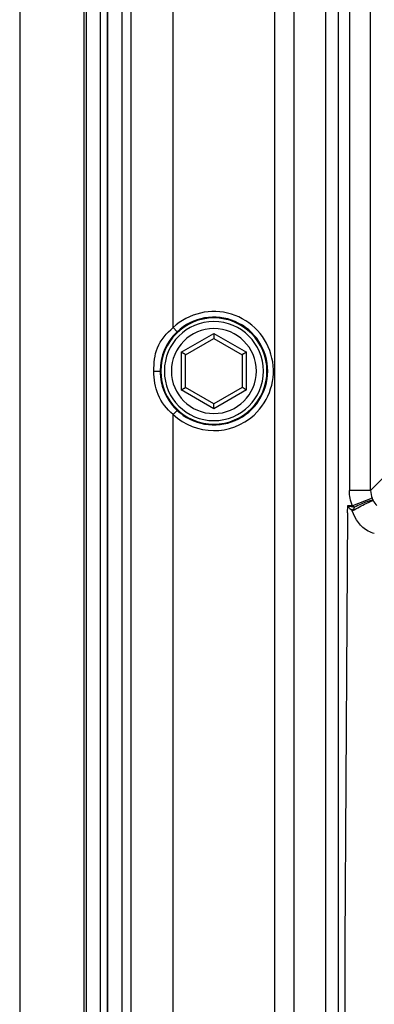
# Paper-space layout '13000589_1' of a CAD drawing. Units: millimetres. Extents: x 0 to 297, y 0 to 210.
# Drawn here: x 205 to 208, y 118 to 125 of the extents above; entities that cross this region are included whole.
import ezdxf

# ---------------------------------------------------------------- set-up
doc = ezdxf.new("R2010")
doc.units = ezdxf.units.MM
doc.header["$LTSCALE"] = 16.335
doc.layers.get('0').update_dxf_attribs({"linetype": 'CONTINUOUS'})
doc.layers.add('SUPERFICI', color=7, linetype='CONTINUOUS')

psp = doc.layouts.new('13000589_1')

# ---------------------------------------------------------------- linework, layer by layer
at = {"color": 7, "linetype": 'CONTINUOUS'}
for p, q in [((205.8704, 133.7366), (205.8704, 91.0354)), ((205.7698, 91.3381), (205.7698, 133.4339)), ((205.7704, 91.3381), (205.7704, 133.4339)), ((205.1485, 126.8388), (205.1485, 100.5277)), ((205.1485, 126.8388), (205.1485, 100.5277)), ((206.5204, 122.6516), (206.5204, 122.6271)), ((206.3204, 122.5015), (206.5204, 122.6169)), ((206.5204, 122.6271), (206.5204, 122.6169)), ((206.5204, 122.6169), (206.7204, 122.5015)), ((206.3116, 122.5065), (206.2904, 122.5188)), ((206.3204, 122.5015), (206.3116, 122.5065)), ((206.3204, 122.2705), (206.3204, 122.5015)), ((206.7292, 122.5065), (206.7204, 122.5015)), ((206.7204, 122.5015), (206.7204, 122.2705)), ((206.7504, 122.5188), (206.7292, 122.5065)), ((206.2904, 122.2532), (206.3116, 122.2654)), ((206.3116, 122.2654), (206.3204, 122.2705)), ((206.5204, 122.155), (206.3204, 122.2705)), ((206.7204, 122.2705), (206.5204, 122.155)), ((206.7292, 122.2654), (206.7204, 122.2705)), ((206.7504, 122.2532), (206.7292, 122.2654)), ((206.5204, 122.1449), (206.5204, 122.155)), ((206.5204, 122.1204), (206.5204, 122.1449))]:
    psp.add_line(p, q, dxfattribs=at)
at = {"color": 9, "linetype": 'CONTINUOUS'}
for p, q in [((205.9339, 133.673), (205.9339, 91.0989)), ((206.9492, 132.9208), (206.9492, 91.8511)), ((207.0883, 91.8511), (207.0883, 132.9208)), ((206.2328, 122.6926), (206.2328, 132.0793)), ((207.308, 132.0508), (207.308, 92.7212)), ((207.4007, 92.7212), (207.4007, 132.0508)), ((207.4781, 131.8396), (207.4781, 121.5432)), ((207.6279, 121.5432), (207.6279, 131.8396)), ((206.2602, 122.6635), (206.2328, 122.6926)), ((206.2904, 122.5188), (206.5204, 122.6516)), ((206.5204, 122.6516), (206.7504, 122.5188)), ((206.2904, 122.5188), (206.2904, 122.2532)), ((206.7504, 122.2532), (206.7504, 122.5188)), ((206.0967, 122.386), (206.1403, 122.386)), ((206.1454, 122.386), (206.1403, 122.386)), ((206.8954, 122.386), (206.9008, 122.386)), ((206.5204, 122.1204), (206.2904, 122.2532)), ((206.7504, 122.2532), (206.5204, 122.1204)), ((206.2328, 122.0793), (206.2602, 122.1085)), ((206.2328, 112.6926), (206.2328, 122.0793)), ((207.6279, 121.5432), (207.74, 121.6553)), ((207.5813, 121.5432), (207.4781, 121.5432)), ((207.6279, 121.5432), (207.5813, 121.5432)), ((207.6381, 121.4882), (207.4989, 121.4334)), ((207.4635, 121.4334), (207.463, 121.386)), ((207.4989, 121.4334), (207.4635, 121.4334)), ((207.4637, 121.4334), (207.5145, 121.4249))]:
    psp.add_line(p, q, dxfattribs=at)
at = {"color": 7, "linetype": 'CONTINUOUS'}
for points in [[(206.5204, 122.6516), (206.5204, 122.6485), (206.5204, 122.6454), (206.5204, 122.6424), (206.5204, 122.6395), (206.5204, 122.6368), (206.5204, 122.6341), (206.5204, 122.6316), (206.5204, 122.6292), (206.5204, 122.6271)], [(206.5204, 122.6271), (206.5204, 122.625), (206.5204, 122.6231), (206.5204, 122.6215), (206.5204, 122.6201), (206.5204, 122.6189), (206.5204, 122.6181), (206.5204, 122.6174), (206.5204, 122.6171), (206.5204, 122.6169)], [(206.3116, 122.5065), (206.3097, 122.5076), (206.3077, 122.5088), (206.3055, 122.51), (206.3032, 122.5114), (206.3008, 122.5128), (206.2983, 122.5142), (206.2957, 122.5157), (206.2931, 122.5172), (206.2904, 122.5188)], [(206.3204, 122.5015), (206.3203, 122.5015), (206.32, 122.5017), (206.3194, 122.502), (206.3187, 122.5025), (206.3177, 122.503), (206.3165, 122.5037), (206.3151, 122.5045), (206.3134, 122.5055), (206.3116, 122.5065)], [(206.7292, 122.5065), (206.7274, 122.5055), (206.7258, 122.5045), (206.7243, 122.5037), (206.7231, 122.503), (206.7222, 122.5025), (206.7214, 122.502), (206.7208, 122.5017), (206.7205, 122.5015), (206.7204, 122.5015)], [(206.7504, 122.5188), (206.7477, 122.5172), (206.7451, 122.5157), (206.7425, 122.5142), (206.74, 122.5128), (206.7376, 122.5114), (206.7353, 122.51), (206.7331, 122.5088), (206.7311, 122.5076), (206.7292, 122.5065)], [(206.2904, 122.2532), (206.2931, 122.2548), (206.2957, 122.2563), (206.2983, 122.2578), (206.3008, 122.2592), (206.3032, 122.2606), (206.3055, 122.2619), (206.3077, 122.2632), (206.3097, 122.2643), (206.3116, 122.2654)], [(206.3116, 122.2654), (206.3134, 122.2665), (206.3151, 122.2674), (206.3165, 122.2682), (206.3177, 122.2689), (206.3187, 122.2695), (206.3194, 122.27), (206.32, 122.2703), (206.3203, 122.2705), (206.3204, 122.2705)], [(206.7292, 122.2654), (206.7274, 122.2665), (206.7258, 122.2674), (206.7243, 122.2682), (206.7231, 122.2689), (206.7222, 122.2695), (206.7214, 122.27), (206.7208, 122.2703), (206.7205, 122.2705), (206.7204, 122.2705)], [(206.7504, 122.2532), (206.7477, 122.2547), (206.7451, 122.2563), (206.7425, 122.2578), (206.74, 122.2592), (206.7376, 122.2606), (206.7353, 122.2619), (206.7331, 122.2632), (206.7311, 122.2644), (206.7292, 122.2654)], [(206.5204, 122.1449), (206.5204, 122.147), (206.5204, 122.1489), (206.5204, 122.1505), (206.5204, 122.1519), (206.5204, 122.153), (206.5204, 122.1539), (206.5204, 122.1545), (206.5204, 122.1549), (206.5204, 122.155)], [(206.5204, 122.1204), (206.5204, 122.1235), (206.5204, 122.1266), (206.5204, 122.1295), (206.5204, 122.1324), (206.5204, 122.1352), (206.5204, 122.1379), (206.5204, 122.1404), (206.5204, 122.1427), (206.5204, 122.1449)]]:
    psp.add_lwpolyline(points, dxfattribs=at)
at = {"color": 9, "linetype": 'CONTINUOUS'}
psp.add_lwpolyline([(206.0967, 122.386), (206.1007, 122.386), (206.1051, 122.386), (206.1099, 122.386), (206.1146, 122.386), (206.1194, 122.386), (206.124, 122.386), (206.1285, 122.386), (206.1324, 122.386), (206.1357, 122.386), (206.1382, 122.386), (206.1398, 122.386), (206.1403, 122.386)], dxfattribs=at)
for centre, radius, start, end in [((206.5204, 122.386), 0.4204, 312.38638, 133.16591), ((206.5204, 122.386), 0.3804, 0, 133.16949), ((206.5208, 122.3863), 0.3805, 133.24472, 180.04405), ((206.5204, 122.386), 0.3, 90, 180), ((206.5204, 122.386), 0.3, 270, 90), ((206.5204, 122.386), 0.3, 180, 270), ((206.5204, 122.386), 0.3804, 226.82411, 360), ((206.5204, 122.386), 0.4204, 226.83412, 312.38638), ((207.8067, 121.5541), 0.181, 201.44971, 207.30076), ((218.3844, 132.3017), 15.4072, 224.86209, 225.04014), ((208.8106, 120.5364), 1.5714, 146.33522, 146.67987), ((208.8013, 120.5426), 1.5602, 145.56213, 146.33768), ((2115.8232, 109.236), 1908.3984, 179.6352185, 180.3647815)]:
    psp.add_arc(centre, radius, start, end, dxfattribs=at)
at = {"color": 7, "linetype": 'CONTINUOUS'}
for radius, start, end in [(0.375, 0, 180), (0.35, 90, 180), (0.35, 0, 90), (0.375, 180, 360), (0.35, 180, 270), (0.35, 270, 360)]:
    psp.add_arc((206.5204, 122.386), radius, start, end, dxfattribs=at)
at = {"color": 9, "linetype": 'CONTINUOUS'}
for points, knots in [([(206.0967, 122.386), (206.0967, 122.4413), (206.1055, 122.5613), (206.186, 122.6546), (206.2328, 122.6926)], [0, 0, 0, 0, 0.478348, 1, 1, 1, 1]), ([(206.2328, 122.0794), (206.1873, 122.1163), (206.1121, 122.2115), (206.0967, 122.3296), (206.0967, 122.386)], [0, 0, 0, 0, 0.509631, 1, 1, 1, 1]), ([(206.1403, 122.386), (206.1403, 122.3598), (206.1505, 122.2576), (206.2046, 122.1607), (206.2601, 122.1086)], [0, 0, 0, 0, 0.255832, 1, 1, 1, 1]), ([(207.4975, 121.3996), (207.5148, 121.409), (207.5476, 121.4262), (207.5919, 121.4498), (207.6237, 121.4621), (207.6405, 121.472), (207.6459, 121.4711)], [0, 0, 0, 0, 0.359333, 0.676387, 0.901432, 1, 1, 1, 1]), ([(207.6459, 121.4711), (207.6418, 121.4741), (207.6244, 121.4707), (207.5974, 121.4629), (207.558, 121.4464), (207.5297, 121.4328), (207.5145, 121.4249)], [0, 0, 0, 0, 0.107832, 0.326484, 0.63601, 1, 1, 1, 1]), ([(207.6537, 121.2398), (207.6389, 121.2425), (207.5657, 121.2687), (207.5182, 121.3417), (207.4975, 121.3996)], [0, 0, 0, 0, 0.196279, 1, 1, 1, 1])]:
    psp.add_open_spline(points, degree=3, knots=knots, dxfattribs=at)
for points in [[(207.4989, 121.4334), (207.4852, 121.4681), (207.4781, 121.506), (207.4781, 121.5432)], [(207.6279, 121.5432), (207.6278, 121.5245), (207.6314, 121.5054), (207.6382, 121.4879)], [(207.6459, 121.4711), (207.6526, 121.4585), (207.6611, 121.4468), (207.6709, 121.4365)], [(207.5145, 121.4249), (207.5092, 121.4275), (207.5039, 121.4302), (207.4989, 121.4334)]]:
    psp.add_open_spline(points, degree=3, dxfattribs=at)
at = {"layer": 'SUPERFICI', "color": 9, "linetype": 'CONTINUOUS'}
for p, q in [((205.6179, 128.7902), (205.6179, 98.5764)), ((205.7177, 128.7902), (205.7177, 98.5764)), ((205.6009, 126.8388), (205.6009, 100.5277))]:
    psp.add_line(p, q, dxfattribs=at)
for points in [[(205.6179, 124.93), (205.6179, 124.5535), (205.6179, 124.1679), (205.6179, 123.7724), (205.6179, 123.3671), (205.6179, 122.9518), (205.6179, 122.5259), (205.6179, 122.0893), (205.6179, 121.6421), (205.6179, 121.1834), (205.6179, 120.7132), (205.6179, 120.2316), (205.6179, 119.7376), (205.6179, 119.2313), (205.6179, 118.7126), (205.6179, 118.1806), (205.6179, 117.6353)], [(205.7177, 124.93), (205.7177, 124.5535), (205.7177, 124.1679), (205.7177, 123.7724), (205.7177, 123.3671), (205.7177, 122.9518), (205.7177, 122.5259), (205.7177, 122.0893), (205.7177, 121.6421), (205.7177, 121.1834), (205.7177, 120.7132), (205.7177, 120.2316), (205.7177, 119.7376), (205.7177, 119.2313), (205.7177, 118.7126), (205.7177, 118.1806), (205.7177, 117.6353)]]:
    psp.add_lwpolyline(points, dxfattribs=at)

doc.saveas('drawing.dxf')
